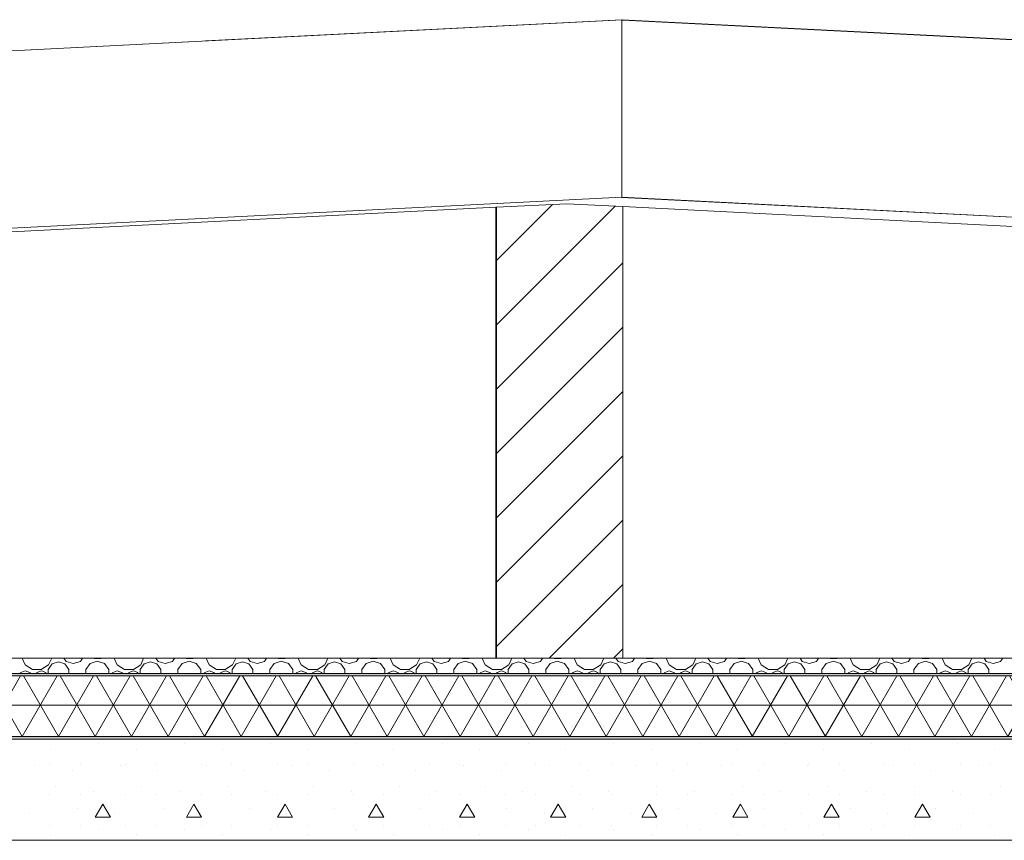
# Model space of a CAD drawing. Extents: x 2506129 to 5012723, y 4550998 to 9102428.
# Drawn here: x 2506177 to 2506179, y 4551109 to 4551110 of the extents above; entities that cross this region are included whole.
import ezdxf

# ---------------------------------------------------------------- set-up
doc = ezdxf.new("R2010")
doc.units = 0
doc.header["$MEASUREMENT"] = 0
doc.layers.get('0').update_dxf_attribs({"linetype": 'CONTINUOUS', "lineweight": 5})

msp = doc.modelspace()

# ---------------------------------------------------------------- hatches: boundary and pattern name
for points in [[(2506184.9124, 4551109.1239), (2506184.9124, 4551109.1289), (2506166.2373, 4551109.1289), (2506166.2373, 4551109.1239)], [(2506184.9124, 4551108.9989), (2506184.9124, 4551109.0039), (2506166.2373, 4551109.0039), (2506166.2373, 4551108.9989)]]:
    msp.add_hatch(color=7).paths.add_polyline_path(points, flags=0)
at = {"linetype": 'Continuous'}
h = msp.add_hatch(dxfattribs=at)
h.set_pattern_fill('NET3', color=256, scale=0.5, style=0)
h.set_pattern_definition([(0, (2506166.237263, 4551109.00393), (0, 0.0625), []), (60, (2506166.237263, 4551109.00393), (-0.05412659, 0.03125), []), (120, (2506166.237263, 4551109.00393), (-0.05412659, -0.03125), [])])
h.paths.add_polyline_path([(2506184.9124, 4551109.1239), (2506166.2373, 4551109.1239), (2506166.2373, 4551109.0039), (2506184.9069, 4551109.0039), (2506184.9124, 4551109.0135)])

# ---------------------------------------------------------------- linework, layer by layer
at = {"color": 7}
for p, q in [((2506177.8874, 4551110.4214), (2506167.4073, 4551109.8885)), ((2506167.4073, 4551109.8885), (2506177.8874, 4551110.4214)), ((2506177.8884, 4551110.4213), (2506167.4099, 4551109.8885)), ((2506177.8884, 4551110.4213), (2506167.4099, 4551109.8885)), ((2506167.4099, 4551109.8885), (2506177.8874, 4551110.4212)), ((2506177.8874, 4551110.4215), (2506177.0642, 4551110.3797)), ((2506177.0642, 4551110.3797), (2506177.8874, 4551110.4215)), ((2506177.0642, 4551110.3795), (2506177.8874, 4551110.4214)), ((2506177.8874, 4551110.4214), (2506177.8874, 4551110.4215)), ((2506177.8874, 4551110.4215), (2506177.8874, 4551110.4214)), ((2506185.9025, 4551110.0138), (2506177.8874, 4551110.4214)), ((2506177.8874, 4551110.4214), (2506177.8874, 4551110.4212)), ((2506185.9025, 4551110.0138), (2506177.8874, 4551110.4214)), ((2506177.8874, 4551110.4212), (2506177.8874, 4551110.4214)), ((2506177.8874, 4551110.4214), (2506177.8874, 4551110.4212)), ((2506177.8874, 4551110.4212), (2506177.8884, 4551110.4213)), ((2506183.868, 4551110.1169), (2506177.8874, 4551110.421)), ((2506177.8874, 4551110.421), (2506177.8874, 4551110.0705)), ((2506177.8874, 4551110.0705), (2506177.8874, 4551110.421)), ((2506183.868, 4551110.1169), (2506177.8874, 4551110.421)), ((2506177.8874, 4551110.0708), (2506177.8874, 4551110.421)), ((2506177.8874, 4551110.421), (2506177.8884, 4551110.4209)), ((2506177.8884, 4551110.4213), (2506177.8884, 4551110.4209)), ((2506177.8884, 4551110.4209), (2506177.8884, 4551110.4213)), ((2506177.8884, 4551110.4209), (2506177.8884, 4551110.4213)), ((2506177.8884, 4551110.4209), (2506183.868, 4551110.1169)), ((2506177.0642, 4551110.3797), (2506177.0642, 4551110.3795)), ((2506177.0642, 4551110.3795), (2506177.0642, 4551110.3797)), ((2506167.4099, 4551109.538), (2506177.8874, 4551110.0708)), ((2506167.4099, 4551109.538), (2506177.8874, 4551110.0708)), ((2506177.6395, 4551110.0506), (2506177.7783, 4551110.0577)), ((2506177.6395, 4551109.9457), (2506177.7501, 4551110.0562)), ((2506177.6395, 4551109.8184), (2506177.8739, 4551110.0528)), ((2506177.8895, 4551110.052), (2506177.7783, 4551110.0577)), ((2506177.8874, 4551110.0705), (2506183.868, 4551109.7664)), ((2506183.868, 4551109.7664), (2506177.8874, 4551110.0705)), ((2506177.8874, 4551110.0705), (2506177.8874, 4551110.0702)), ((2506183.868, 4551109.7664), (2506177.8874, 4551110.0705)), ((2506177.8874, 4551110.0705), (2506177.8874, 4551110.0702)), ((2506177.8874, 4551110.0702), (2506184.4356, 4551109.7372)), ((2506184.4356, 4551109.7372), (2506177.8874, 4551110.0702)), ((2506177.6385, 4551110.0506), (2506175.0749, 4551109.9203)), ((2506177.6385, 4551110.0506), (2506175.0749, 4551109.9203)), ((2506177.6385, 4551109.1589), (2506177.6385, 4551110.0506)), ((2506177.6395, 4551110.0506), (2506177.6385, 4551110.0506)), ((2506177.6385, 4551110.0506), (2506177.6385, 4551109.1589)), ((2506177.6395, 4551110.0506), (2506177.6385, 4551110.0506)), ((2506177.6395, 4551109.1589), (2506177.6395, 4551110.0506)), ((2506177.6395, 4551109.1589), (2506177.6395, 4551110.0506)), ((2506177.8895, 4551110.052), (2506177.8895, 4551109.1589)), ((2506180.671, 4551109.9106), (2506177.8895, 4551110.052)), ((2506177.8895, 4551110.052), (2506180.671, 4551109.9106)), ((2506177.8895, 4551109.1589), (2506177.8895, 4551110.052)), ((2506177.6395, 4551109.6911), (2506177.8895, 4551109.9411)), ((2506177.6395, 4551109.5638), (2506177.8895, 4551109.8138)), ((2506177.6395, 4551109.4366), (2506177.8895, 4551109.6866)), ((2506177.6395, 4551109.3093), (2506177.8895, 4551109.5593)), ((2506177.6395, 4551109.182), (2506177.8895, 4551109.432)), ((2506177.7437, 4551109.1589), (2506177.8895, 4551109.3047)), ((2506177.871, 4551109.1589), (2506177.8895, 4551109.1774)), ((2506166.2373, 4551109.1589), (2506184.9124, 4551109.1589)), ((2506175.0749, 4551109.1589), (2506177.6385, 4551109.1589)), ((2506176.7021, 4551109.1589), (2506176.7081, 4551109.1459)), ((2506176.7543, 4551109.1459), (2506176.7603, 4551109.1589)), ((2506176.7845, 4551109.1589), (2506176.789, 4551109.1528)), ((2506176.817, 4551109.1528), (2506176.8214, 4551109.1589)), ((2506176.844, 4551109.1589), (2506176.8444, 4551109.1585)), ((2506176.8444, 4551109.1585), (2506176.8575, 4551109.1585)), ((2506176.8575, 4551109.1585), (2506176.858, 4551109.1589)), ((2506176.8839, 4551109.1589), (2506176.8899, 4551109.1459)), ((2506176.9362, 4551109.1459), (2506176.9421, 4551109.1589)), ((2506176.9664, 4551109.1589), (2506176.9708, 4551109.1528)), ((2506176.9988, 4551109.1528), (2506177.0033, 4551109.1589)), ((2506177.0258, 4551109.1589), (2506177.0263, 4551109.1585)), ((2506177.0263, 4551109.1585), (2506177.0394, 4551109.1585)), ((2506177.0394, 4551109.1585), (2506177.0399, 4551109.1589)), ((2506177.0658, 4551109.1589), (2506177.0718, 4551109.1459)), ((2506177.118, 4551109.1459), (2506177.124, 4551109.1589)), ((2506177.1482, 4551109.1589), (2506177.1527, 4551109.1528)), ((2506177.1807, 4551109.1528), (2506177.1851, 4551109.1589)), ((2506177.2077, 4551109.1589), (2506177.2081, 4551109.1585)), ((2506177.2081, 4551109.1585), (2506177.2213, 4551109.1585)), ((2506177.2213, 4551109.1585), (2506177.2217, 4551109.1589)), ((2506177.2477, 4551109.1589), (2506177.2536, 4551109.1459)), ((2506177.2999, 4551109.1459), (2506177.3058, 4551109.1589)), ((2506177.3301, 4551109.1589), (2506177.3345, 4551109.1528)), ((2506177.3626, 4551109.1528), (2506177.367, 4551109.1589)), ((2506177.3895, 4551109.1589), (2506177.39, 4551109.1585)), ((2506177.39, 4551109.1585), (2506177.4031, 4551109.1585)), ((2506177.4031, 4551109.1585), (2506177.4036, 4551109.1589)), ((2506177.4295, 4551109.1589), (2506177.4355, 4551109.1459)), ((2506177.4817, 4551109.1459), (2506177.4877, 4551109.1589)), ((2506177.5119, 4551109.1589), (2506177.5164, 4551109.1528)), ((2506177.5444, 4551109.1528), (2506177.5488, 4551109.1589)), ((2506177.5714, 4551109.1589), (2506177.5718, 4551109.1585)), ((2506177.5718, 4551109.1585), (2506177.585, 4551109.1585)), ((2506177.585, 4551109.1585), (2506177.5854, 4551109.1589)), ((2506177.6114, 4551109.1589), (2506177.6173, 4551109.1459)), ((2506177.6385, 4551109.1589), (2506177.6395, 4551109.1589)), ((2506177.6395, 4551109.1589), (2506177.6385, 4551109.1589)), ((2506177.6395, 4551109.1589), (2506177.8895, 4551109.1589)), ((2506177.6636, 4551109.1459), (2506177.6696, 4551109.1589)), ((2506177.6938, 4551109.1589), (2506177.6982, 4551109.1528)), ((2506177.7263, 4551109.1528), (2506177.7307, 4551109.1589)), ((2506177.7532, 4551109.1589), (2506177.7537, 4551109.1585)), ((2506177.7537, 4551109.1585), (2506177.7668, 4551109.1585)), ((2506177.7668, 4551109.1585), (2506177.7673, 4551109.1589)), ((2506177.7932, 4551109.1589), (2506177.7992, 4551109.1459)), ((2506177.8454, 4551109.1459), (2506177.8514, 4551109.1589)), ((2506177.8757, 4551109.1589), (2506177.8801, 4551109.1528)), ((2506177.8895, 4551109.1589), (2506180.671, 4551109.1589)), ((2506177.9081, 4551109.1528), (2506177.9125, 4551109.1589)), ((2506177.9351, 4551109.1589), (2506177.9356, 4551109.1585)), ((2506177.9356, 4551109.1585), (2506177.9487, 4551109.1585)), ((2506177.9487, 4551109.1585), (2506177.9492, 4551109.1589)), ((2506177.9751, 4551109.1589), (2506177.981, 4551109.1459)), ((2506178.0273, 4551109.1459), (2506178.0333, 4551109.1589)), ((2506178.0575, 4551109.1589), (2506178.0619, 4551109.1528)), ((2506178.09, 4551109.1528), (2506178.0944, 4551109.1589)), ((2506178.1169, 4551109.1589), (2506178.1174, 4551109.1585)), ((2506178.1174, 4551109.1585), (2506178.1305, 4551109.1585)), ((2506178.1305, 4551109.1585), (2506178.131, 4551109.1589)), ((2506178.1569, 4551109.1589), (2506178.1629, 4551109.1459)), ((2506178.2092, 4551109.1459), (2506178.2151, 4551109.1589)), ((2506178.2394, 4551109.1589), (2506178.2438, 4551109.1528)), ((2506178.2718, 4551109.1528), (2506178.2762, 4551109.1589)), ((2506178.2988, 4551109.1589), (2506178.2993, 4551109.1585)), ((2506178.2993, 4551109.1585), (2506178.3124, 4551109.1585)), ((2506178.3124, 4551109.1585), (2506178.3129, 4551109.1589)), ((2506178.3388, 4551109.1589), (2506178.3447, 4551109.1459)), ((2506178.391, 4551109.1459), (2506178.397, 4551109.1589)), ((2506178.4212, 4551109.1589), (2506178.4256, 4551109.1528)), ((2506178.4537, 4551109.1528), (2506178.4581, 4551109.1589)), ((2506178.4806, 4551109.1589), (2506178.4811, 4551109.1585)), ((2506178.4811, 4551109.1585), (2506178.4942, 4551109.1585)), ((2506178.4942, 4551109.1585), (2506178.4947, 4551109.1589)), ((2506178.5206, 4551109.1589), (2506178.5266, 4551109.1459)), ((2506178.5729, 4551109.1459), (2506178.5788, 4551109.1589)), ((2506178.6031, 4551109.1589), (2506178.6075, 4551109.1528)), ((2506178.6355, 4551109.1528), (2506178.64, 4551109.1589)), ((2506176.7081, 4551109.1459), (2506176.7226, 4551109.1365)), ((2506176.7398, 4551109.1365), (2506176.7543, 4551109.1459)), ((2506176.7612, 4551109.1477), (2506176.7535, 4551109.137)), ((2506176.7737, 4551109.1517), (2506176.7612, 4551109.1477)), ((2506176.7862, 4551109.1477), (2506176.7737, 4551109.1517)), ((2506176.794, 4551109.137), (2506176.7862, 4551109.1477)), ((2506176.789, 4551109.1528), (2506176.803, 4551109.1483)), ((2506176.803, 4551109.1483), (2506176.817, 4551109.1528)), ((2506176.8366, 4551109.1485), (2506176.828, 4551109.1367)), ((2506176.8505, 4551109.153), (2506176.8366, 4551109.1485)), ((2506176.8644, 4551109.1485), (2506176.8505, 4551109.153)), ((2506176.873, 4551109.1367), (2506176.8644, 4551109.1485)), ((2506176.8899, 4551109.1459), (2506176.9044, 4551109.1365)), ((2506176.9217, 4551109.1365), (2506176.9362, 4551109.1459)), ((2506176.9431, 4551109.1477), (2506176.9354, 4551109.137)), ((2506176.9556, 4551109.1517), (2506176.9431, 4551109.1477)), ((2506176.9681, 4551109.1477), (2506176.9556, 4551109.1517)), ((2506176.9758, 4551109.137), (2506176.9681, 4551109.1477)), ((2506176.9708, 4551109.1528), (2506176.9848, 4551109.1483)), ((2506176.9848, 4551109.1483), (2506176.9988, 4551109.1528)), ((2506177.0184, 4551109.1485), (2506177.0098, 4551109.1367)), ((2506177.0323, 4551109.153), (2506177.0184, 4551109.1485)), ((2506177.0462, 4551109.1485), (2506177.0323, 4551109.153)), ((2506177.0548, 4551109.1367), (2506177.0462, 4551109.1485)), ((2506177.0718, 4551109.1459), (2506177.0863, 4551109.1365)), ((2506177.1035, 4551109.1365), (2506177.118, 4551109.1459)), ((2506177.1249, 4551109.1477), (2506177.1172, 4551109.137)), ((2506177.1374, 4551109.1517), (2506177.1249, 4551109.1477)), ((2506177.15, 4551109.1477), (2506177.1374, 4551109.1517)), ((2506177.1577, 4551109.137), (2506177.15, 4551109.1477)), ((2506177.1527, 4551109.1528), (2506177.1667, 4551109.1483)), ((2506177.1667, 4551109.1483), (2506177.1807, 4551109.1528)), ((2506177.2003, 4551109.1485), (2506177.1917, 4551109.1367)), ((2506177.2142, 4551109.153), (2506177.2003, 4551109.1485)), ((2506177.2281, 4551109.1485), (2506177.2142, 4551109.153)), ((2506177.2367, 4551109.1367), (2506177.2281, 4551109.1485)), ((2506177.2536, 4551109.1459), (2506177.2681, 4551109.1365)), ((2506177.2854, 4551109.1365), (2506177.2999, 4551109.1459)), ((2506177.3068, 4551109.1477), (2506177.2991, 4551109.137)), ((2506177.3193, 4551109.1517), (2506177.3068, 4551109.1477)), ((2506177.3318, 4551109.1477), (2506177.3193, 4551109.1517)), ((2506177.3395, 4551109.137), (2506177.3318, 4551109.1477)), ((2506177.3345, 4551109.1528), (2506177.3485, 4551109.1483)), ((2506177.3485, 4551109.1483), (2506177.3626, 4551109.1528)), ((2506177.3821, 4551109.1485), (2506177.3735, 4551109.1367)), ((2506177.396, 4551109.153), (2506177.3821, 4551109.1485)), ((2506177.4099, 4551109.1485), (2506177.396, 4551109.153)), ((2506177.4185, 4551109.1367), (2506177.4099, 4551109.1485)), ((2506177.4355, 4551109.1459), (2506177.45, 4551109.1365)), ((2506177.4672, 4551109.1365), (2506177.4817, 4551109.1459)), ((2506177.4887, 4551109.1477), (2506177.4809, 4551109.137)), ((2506177.5012, 4551109.1517), (2506177.4887, 4551109.1477)), ((2506177.5137, 4551109.1477), (2506177.5012, 4551109.1517)), ((2506177.5214, 4551109.137), (2506177.5137, 4551109.1477)), ((2506177.5164, 4551109.1528), (2506177.5304, 4551109.1483)), ((2506177.5304, 4551109.1483), (2506177.5444, 4551109.1528)), ((2506177.564, 4551109.1485), (2506177.5554, 4551109.1367)), ((2506177.5779, 4551109.153), (2506177.564, 4551109.1485)), ((2506177.5918, 4551109.1485), (2506177.5779, 4551109.153)), ((2506177.6004, 4551109.1367), (2506177.5918, 4551109.1485)), ((2506177.6173, 4551109.1459), (2506177.6318, 4551109.1365)), ((2506177.6491, 4551109.1365), (2506177.6636, 4551109.1459)), ((2506177.6705, 4551109.1477), (2506177.6628, 4551109.137)), ((2506177.683, 4551109.1517), (2506177.6705, 4551109.1477)), ((2506177.6955, 4551109.1477), (2506177.683, 4551109.1517)), ((2506177.7032, 4551109.137), (2506177.6955, 4551109.1477)), ((2506177.6982, 4551109.1528), (2506177.7122, 4551109.1483)), ((2506177.7122, 4551109.1483), (2506177.7263, 4551109.1528)), ((2506177.7458, 4551109.1485), (2506177.7373, 4551109.1367)), ((2506177.7597, 4551109.153), (2506177.7458, 4551109.1485)), ((2506177.7737, 4551109.1485), (2506177.7597, 4551109.153)), ((2506177.7822, 4551109.1367), (2506177.7737, 4551109.1485)), ((2506177.7992, 4551109.1459), (2506177.8137, 4551109.1365)), ((2506177.8309, 4551109.1365), (2506177.8454, 4551109.1459)), ((2506177.8524, 4551109.1477), (2506177.8446, 4551109.137)), ((2506177.8649, 4551109.1517), (2506177.8524, 4551109.1477)), ((2506177.8774, 4551109.1477), (2506177.8649, 4551109.1517)), ((2506177.8851, 4551109.137), (2506177.8774, 4551109.1477)), ((2506177.8801, 4551109.1528), (2506177.8941, 4551109.1483)), ((2506177.8941, 4551109.1483), (2506177.9081, 4551109.1528)), ((2506177.9277, 4551109.1485), (2506177.9191, 4551109.1367)), ((2506177.9416, 4551109.153), (2506177.9277, 4551109.1485)), ((2506177.9555, 4551109.1485), (2506177.9416, 4551109.153)), ((2506177.9641, 4551109.1367), (2506177.9555, 4551109.1485)), ((2506177.981, 4551109.1459), (2506177.9955, 4551109.1365)), ((2506178.0128, 4551109.1365), (2506178.0273, 4551109.1459)), ((2506178.0342, 4551109.1477), (2506178.0265, 4551109.137)), ((2506178.0467, 4551109.1517), (2506178.0342, 4551109.1477)), ((2506178.0592, 4551109.1477), (2506178.0467, 4551109.1517)), ((2506178.067, 4551109.137), (2506178.0592, 4551109.1477)), ((2506178.0619, 4551109.1528), (2506178.0759, 4551109.1483)), ((2506178.0759, 4551109.1483), (2506178.09, 4551109.1528)), ((2506178.1096, 4551109.1485), (2506178.101, 4551109.1367)), ((2506178.1235, 4551109.153), (2506178.1096, 4551109.1485)), ((2506178.1374, 4551109.1485), (2506178.1235, 4551109.153)), ((2506178.146, 4551109.1367), (2506178.1374, 4551109.1485)), ((2506178.1629, 4551109.1459), (2506178.1774, 4551109.1365)), ((2506178.1946, 4551109.1365), (2506178.2092, 4551109.1459)), ((2506178.2161, 4551109.1477), (2506178.2083, 4551109.137)), ((2506178.2286, 4551109.1517), (2506178.2161, 4551109.1477)), ((2506178.2411, 4551109.1477), (2506178.2286, 4551109.1517)), ((2506178.2488, 4551109.137), (2506178.2411, 4551109.1477)), ((2506178.2438, 4551109.1528), (2506178.2578, 4551109.1483)), ((2506178.2578, 4551109.1483), (2506178.2718, 4551109.1528)), ((2506178.2914, 4551109.1485), (2506178.2828, 4551109.1367)), ((2506178.3053, 4551109.153), (2506178.2914, 4551109.1485)), ((2506178.3192, 4551109.1485), (2506178.3053, 4551109.153)), ((2506178.3278, 4551109.1367), (2506178.3192, 4551109.1485)), ((2506178.3447, 4551109.1459), (2506178.3593, 4551109.1365)), ((2506178.3765, 4551109.1365), (2506178.391, 4551109.1459)), ((2506178.3979, 4551109.1477), (2506178.3902, 4551109.137)), ((2506178.4104, 4551109.1517), (2506178.3979, 4551109.1477)), ((2506178.4229, 4551109.1477), (2506178.4104, 4551109.1517)), ((2506178.4307, 4551109.137), (2506178.4229, 4551109.1477)), ((2506178.4256, 4551109.1528), (2506178.4397, 4551109.1483)), ((2506178.4397, 4551109.1483), (2506178.4537, 4551109.1528)), ((2506178.4733, 4551109.1485), (2506178.4647, 4551109.1367)), ((2506178.4872, 4551109.153), (2506178.4733, 4551109.1485)), ((2506178.5011, 4551109.1485), (2506178.4872, 4551109.153)), ((2506178.5097, 4551109.1367), (2506178.5011, 4551109.1485)), ((2506178.5266, 4551109.1459), (2506178.5411, 4551109.1365)), ((2506178.5584, 4551109.1365), (2506178.5729, 4551109.1459)), ((2506178.5798, 4551109.1477), (2506178.572, 4551109.137)), ((2506178.5923, 4551109.1517), (2506178.5798, 4551109.1477)), ((2506178.6048, 4551109.1477), (2506178.5923, 4551109.1517)), ((2506178.6125, 4551109.137), (2506178.6048, 4551109.1477)), ((2506178.6075, 4551109.1528), (2506178.6215, 4551109.1483)), ((2506178.6215, 4551109.1483), (2506178.6355, 4551109.1528)), ((2506166.2373, 4551109.1289), (2506184.9124, 4551109.1289)), ((2506166.2373, 4551109.1289), (2506184.9124, 4551109.1289)), ((2506166.2373, 4551109.1239), (2506184.9124, 4551109.1239)), ((2506166.2373, 4551109.1239), (2506184.9124, 4551109.1239)), ((2506176.698, 4551109.1299), (2506176.6976, 4551109.1289)), ((2506176.7081, 4551109.1341), (2506176.698, 4551109.1299)), ((2506176.7182, 4551109.1299), (2506176.7081, 4551109.1341)), ((2506176.7187, 4551109.1289), (2506176.7182, 4551109.1299)), ((2506176.7226, 4551109.1365), (2506176.7398, 4551109.1365)), ((2506176.7312, 4551109.1305), (2506176.7306, 4551109.1289)), ((2506176.7401, 4551109.1341), (2506176.7312, 4551109.1305)), ((2506176.7489, 4551109.1305), (2506176.7401, 4551109.1341)), ((2506176.7496, 4551109.1289), (2506176.7489, 4551109.1305)), ((2506176.7535, 4551109.137), (2506176.7535, 4551109.1289)), ((2506176.794, 4551109.1289), (2506176.794, 4551109.137)), ((2506176.828, 4551109.1367), (2506176.828, 4551109.1289)), ((2506176.873, 4551109.1289), (2506176.873, 4551109.1367)), ((2506176.8799, 4551109.1299), (2506176.8795, 4551109.1289)), ((2506176.89, 4551109.1341), (2506176.8799, 4551109.1299)), ((2506176.9001, 4551109.1299), (2506176.89, 4551109.1341)), ((2506176.9005, 4551109.1289), (2506176.9001, 4551109.1299)), ((2506176.9044, 4551109.1365), (2506176.9217, 4551109.1365)), ((2506176.913, 4551109.1305), (2506176.9124, 4551109.1289)), ((2506176.9219, 4551109.1341), (2506176.913, 4551109.1305)), ((2506176.9308, 4551109.1305), (2506176.9219, 4551109.1341)), ((2506176.9314, 4551109.1289), (2506176.9308, 4551109.1305)), ((2506176.9354, 4551109.137), (2506176.9354, 4551109.1289)), ((2506176.9758, 4551109.1289), (2506176.9758, 4551109.137)), ((2506177.0098, 4551109.1367), (2506177.0098, 4551109.1289)), ((2506177.0548, 4551109.1289), (2506177.0548, 4551109.1367)), ((2506177.0617, 4551109.1299), (2506177.0613, 4551109.1289)), ((2506177.0718, 4551109.1341), (2506177.0617, 4551109.1299)), ((2506177.082, 4551109.1299), (2506177.0718, 4551109.1341)), ((2506177.0824, 4551109.1289), (2506177.082, 4551109.1299)), ((2506177.0863, 4551109.1365), (2506177.1035, 4551109.1365)), ((2506177.0949, 4551109.1305), (2506177.0943, 4551109.1289)), ((2506177.1038, 4551109.1341), (2506177.0949, 4551109.1305)), ((2506177.1126, 4551109.1305), (2506177.1038, 4551109.1341)), ((2506177.1133, 4551109.1289), (2506177.1126, 4551109.1305)), ((2506177.1172, 4551109.137), (2506177.1172, 4551109.1289)), ((2506177.1577, 4551109.1289), (2506177.1577, 4551109.137)), ((2506177.1917, 4551109.1367), (2506177.1917, 4551109.1289)), ((2506177.2367, 4551109.1289), (2506177.2367, 4551109.1367)), ((2506177.2436, 4551109.1299), (2506177.2432, 4551109.1289)), ((2506177.2537, 4551109.1341), (2506177.2436, 4551109.1299)), ((2506177.2638, 4551109.1299), (2506177.2537, 4551109.1341)), ((2506177.2642, 4551109.1289), (2506177.2638, 4551109.1299)), ((2506177.2681, 4551109.1365), (2506177.2854, 4551109.1365)), ((2506177.2768, 4551109.1305), (2506177.2761, 4551109.1289)), ((2506177.2856, 4551109.1341), (2506177.2768, 4551109.1305)), ((2506177.2945, 4551109.1305), (2506177.2856, 4551109.1341)), ((2506177.2951, 4551109.1289), (2506177.2945, 4551109.1305)), ((2506177.2991, 4551109.137), (2506177.2991, 4551109.1289)), ((2506177.3395, 4551109.1289), (2506177.3395, 4551109.137)), ((2506177.3735, 4551109.1367), (2506177.3735, 4551109.1289)), ((2506177.4185, 4551109.1289), (2506177.4185, 4551109.1367)), ((2506177.4254, 4551109.1299), (2506177.425, 4551109.1289)), ((2506177.4356, 4551109.1341), (2506177.4254, 4551109.1299)), ((2506177.4457, 4551109.1299), (2506177.4356, 4551109.1341)), ((2506177.4461, 4551109.1289), (2506177.4457, 4551109.1299)), ((2506177.45, 4551109.1365), (2506177.4672, 4551109.1365)), ((2506177.4586, 4551109.1305), (2506177.458, 4551109.1289)), ((2506177.4675, 4551109.1341), (2506177.4586, 4551109.1305)), ((2506177.4763, 4551109.1305), (2506177.4675, 4551109.1341)), ((2506177.477, 4551109.1289), (2506177.4763, 4551109.1305)), ((2506177.4809, 4551109.137), (2506177.4809, 4551109.1289)), ((2506177.5214, 4551109.1289), (2506177.5214, 4551109.137)), ((2506177.5554, 4551109.1367), (2506177.5554, 4551109.1289)), ((2506177.6004, 4551109.1289), (2506177.6004, 4551109.1367)), ((2506177.6073, 4551109.1299), (2506177.6069, 4551109.1289)), ((2506177.6174, 4551109.1341), (2506177.6073, 4551109.1299)), ((2506177.6275, 4551109.1299), (2506177.6174, 4551109.1341)), ((2506177.6279, 4551109.1289), (2506177.6275, 4551109.1299)), ((2506177.6318, 4551109.1365), (2506177.6491, 4551109.1365)), ((2506177.6405, 4551109.1305), (2506177.6398, 4551109.1289)), ((2506177.6493, 4551109.1341), (2506177.6405, 4551109.1305)), ((2506177.6582, 4551109.1305), (2506177.6493, 4551109.1341)), ((2506177.6588, 4551109.1289), (2506177.6582, 4551109.1305)), ((2506177.6628, 4551109.137), (2506177.6628, 4551109.1289)), ((2506177.7032, 4551109.1289), (2506177.7032, 4551109.137)), ((2506177.7373, 4551109.1367), (2506177.7373, 4551109.1289)), ((2506177.7822, 4551109.1289), (2506177.7822, 4551109.1367)), ((2506177.7892, 4551109.1299), (2506177.7887, 4551109.1289)), ((2506177.7993, 4551109.1341), (2506177.7892, 4551109.1299)), ((2506177.8094, 4551109.1299), (2506177.7993, 4551109.1341)), ((2506177.8098, 4551109.1289), (2506177.8094, 4551109.1299)), ((2506177.8137, 4551109.1365), (2506177.8309, 4551109.1365)), ((2506177.8223, 4551109.1305), (2506177.8217, 4551109.1289)), ((2506177.8312, 4551109.1341), (2506177.8223, 4551109.1305)), ((2506177.84, 4551109.1305), (2506177.8312, 4551109.1341)), ((2506177.8407, 4551109.1289), (2506177.84, 4551109.1305)), ((2506177.8446, 4551109.137), (2506177.8446, 4551109.1289)), ((2506177.8851, 4551109.1289), (2506177.8851, 4551109.137)), ((2506177.9191, 4551109.1367), (2506177.9191, 4551109.1289)), ((2506177.9641, 4551109.1289), (2506177.9641, 4551109.1367)), ((2506177.971, 4551109.1299), (2506177.9706, 4551109.1289)), ((2506177.9811, 4551109.1341), (2506177.971, 4551109.1299)), ((2506177.9912, 4551109.1299), (2506177.9811, 4551109.1341)), ((2506177.9916, 4551109.1289), (2506177.9912, 4551109.1299)), ((2506177.9955, 4551109.1365), (2506178.0128, 4551109.1365)), ((2506178.0042, 4551109.1305), (2506178.0035, 4551109.1289)), ((2506178.013, 4551109.1341), (2506178.0042, 4551109.1305)), ((2506178.0219, 4551109.1305), (2506178.013, 4551109.1341)), ((2506178.0225, 4551109.1289), (2506178.0219, 4551109.1305)), ((2506178.0265, 4551109.137), (2506178.0265, 4551109.1289)), ((2506178.067, 4551109.1289), (2506178.067, 4551109.137)), ((2506178.101, 4551109.1367), (2506178.101, 4551109.1289)), ((2506178.146, 4551109.1289), (2506178.146, 4551109.1367)), ((2506178.1529, 4551109.1299), (2506178.1525, 4551109.1289)), ((2506178.163, 4551109.1341), (2506178.1529, 4551109.1299)), ((2506178.1731, 4551109.1299), (2506178.163, 4551109.1341)), ((2506178.1735, 4551109.1289), (2506178.1731, 4551109.1299)), ((2506178.1774, 4551109.1365), (2506178.1946, 4551109.1365)), ((2506178.186, 4551109.1305), (2506178.1854, 4551109.1289)), ((2506178.1949, 4551109.1341), (2506178.186, 4551109.1305)), ((2506178.2038, 4551109.1305), (2506178.1949, 4551109.1341)), ((2506178.2044, 4551109.1289), (2506178.2038, 4551109.1305)), ((2506178.2083, 4551109.137), (2506178.2083, 4551109.1289)), ((2506178.2488, 4551109.1289), (2506178.2488, 4551109.137)), ((2506178.2828, 4551109.1367), (2506178.2828, 4551109.1289)), ((2506178.3278, 4551109.1289), (2506178.3278, 4551109.1367)), ((2506178.3347, 4551109.1299), (2506178.3343, 4551109.1289)), ((2506178.3448, 4551109.1341), (2506178.3347, 4551109.1299)), ((2506178.3549, 4551109.1299), (2506178.3448, 4551109.1341)), ((2506178.3553, 4551109.1289), (2506178.3549, 4551109.1299)), ((2506178.3593, 4551109.1365), (2506178.3765, 4551109.1365)), ((2506178.3679, 4551109.1305), (2506178.3672, 4551109.1289)), ((2506178.3767, 4551109.1341), (2506178.3679, 4551109.1305)), ((2506178.3856, 4551109.1305), (2506178.3767, 4551109.1341)), ((2506178.3862, 4551109.1289), (2506178.3856, 4551109.1305)), ((2506178.3902, 4551109.137), (2506178.3902, 4551109.1289)), ((2506178.4307, 4551109.1289), (2506178.4307, 4551109.137)), ((2506178.4647, 4551109.1367), (2506178.4647, 4551109.1289)), ((2506178.5097, 4551109.1289), (2506178.5097, 4551109.1367)), ((2506178.5166, 4551109.1299), (2506178.5162, 4551109.1289)), ((2506178.5267, 4551109.1341), (2506178.5166, 4551109.1299)), ((2506178.5368, 4551109.1299), (2506178.5267, 4551109.1341)), ((2506178.5372, 4551109.1289), (2506178.5368, 4551109.1299)), ((2506178.5411, 4551109.1365), (2506178.5584, 4551109.1365)), ((2506178.5497, 4551109.1305), (2506178.5491, 4551109.1289)), ((2506178.5586, 4551109.1341), (2506178.5497, 4551109.1305)), ((2506178.5675, 4551109.1305), (2506178.5586, 4551109.1341)), ((2506178.5681, 4551109.1289), (2506178.5675, 4551109.1305)), ((2506178.572, 4551109.137), (2506178.572, 4551109.1289)), ((2506178.6125, 4551109.1289), (2506178.6125, 4551109.137)), ((2506166.2373, 4551109.0039), (2506184.9124, 4551109.0039)), ((2506166.2373, 4551109.0039), (2506184.9124, 4551109.0039)), ((2506166.2373, 4551108.9989), (2506184.9124, 4551108.9989)), ((2506166.2373, 4551108.9989), (2506184.9124, 4551108.9989)), ((2506176.8535, 4551108.9899), (2506176.8535, 4551108.9899)), ((2506177.0232, 4551108.9899), (2506177.0232, 4551108.9899)), ((2506177.1929, 4551108.9899), (2506177.1929, 4551108.9899)), ((2506177.3626, 4551108.9899), (2506177.3626, 4551108.9899)), ((2506177.5323, 4551108.9899), (2506177.5323, 4551108.9899)), ((2506177.702, 4551108.9899), (2506177.702, 4551108.9899)), ((2506177.8717, 4551108.9899), (2506177.8717, 4551108.9899)), ((2506178.0414, 4551108.9899), (2506178.0414, 4551108.9899)), ((2506178.2111, 4551108.9899), (2506178.2111, 4551108.9899)), ((2506178.3808, 4551108.9899), (2506178.3808, 4551108.9899)), ((2506178.5505, 4551108.9899), (2506178.5505, 4551108.9899)), ((2506176.758, 4551108.9793), (2506176.758, 4551108.9793)), ((2506176.9277, 4551108.9793), (2506176.9277, 4551108.9793)), ((2506177.0974, 4551108.9793), (2506177.0974, 4551108.9793)), ((2506177.2671, 4551108.9793), (2506177.2671, 4551108.9793)), ((2506177.4368, 4551108.9793), (2506177.4368, 4551108.9793)), ((2506177.6066, 4551108.9793), (2506177.6066, 4551108.9793)), ((2506177.7763, 4551108.9793), (2506177.7763, 4551108.9793)), ((2506177.946, 4551108.9793), (2506177.946, 4551108.9793)), ((2506178.1157, 4551108.9793), (2506178.1157, 4551108.9793)), ((2506178.2854, 4551108.9793), (2506178.2854, 4551108.9793)), ((2506178.4551, 4551108.9793), (2506178.4551, 4551108.9793)), ((2506178.6248, 4551108.9793), (2506178.6248, 4551108.9793)), ((2506176.7262, 4551108.9475), (2506176.7262, 4551108.9475)), ((2506176.7565, 4551108.9489), (2506176.7565, 4551108.9489)), ((2506176.8165, 4551108.9489), (2506176.8165, 4551108.9489)), ((2506176.8959, 4551108.9475), (2506176.8959, 4551108.9475)), ((2506176.9065, 4551108.9489), (2506176.9065, 4551108.9489)), ((2506176.9665, 4551108.9489), (2506176.9665, 4551108.9489)), ((2506177.0565, 4551108.9489), (2506177.0565, 4551108.9489)), ((2506177.0656, 4551108.9475), (2506177.0656, 4551108.9475)), ((2506177.1165, 4551108.9489), (2506177.1165, 4551108.9489)), ((2506177.2065, 4551108.9489), (2506177.2065, 4551108.9489)), ((2506177.2353, 4551108.9475), (2506177.2353, 4551108.9475)), ((2506177.2665, 4551108.9489), (2506177.2665, 4551108.9489)), ((2506177.3565, 4551108.9489), (2506177.3565, 4551108.9489)), ((2506177.405, 4551108.9475), (2506177.405, 4551108.9475)), ((2506177.4165, 4551108.9489), (2506177.4165, 4551108.9489)), ((2506177.5065, 4551108.9489), (2506177.5065, 4551108.9489)), ((2506177.5665, 4551108.9489), (2506177.5665, 4551108.9489)), ((2506177.5747, 4551108.9475), (2506177.5747, 4551108.9475)), ((2506177.6565, 4551108.9489), (2506177.6565, 4551108.9489)), ((2506177.7165, 4551108.9489), (2506177.7165, 4551108.9489)), ((2506177.7444, 4551108.9475), (2506177.7444, 4551108.9475)), ((2506177.8065, 4551108.9489), (2506177.8065, 4551108.9489)), ((2506177.8665, 4551108.9489), (2506177.8665, 4551108.9489)), ((2506177.9141, 4551108.9475), (2506177.9141, 4551108.9475)), ((2506177.9565, 4551108.9489), (2506177.9565, 4551108.9489)), ((2506178.0165, 4551108.9489), (2506178.0165, 4551108.9489)), ((2506178.0839, 4551108.9475), (2506178.0839, 4551108.9475)), ((2506178.1065, 4551108.9489), (2506178.1065, 4551108.9489)), ((2506178.1665, 4551108.9489), (2506178.1665, 4551108.9489)), ((2506178.2536, 4551108.9475), (2506178.2536, 4551108.9475)), ((2506178.2565, 4551108.9489), (2506178.2565, 4551108.9489)), ((2506178.3165, 4551108.9489), (2506178.3165, 4551108.9489)), ((2506178.4065, 4551108.9489), (2506178.4065, 4551108.9489)), ((2506178.4233, 4551108.9475), (2506178.4233, 4551108.9475)), ((2506178.4665, 4551108.9489), (2506178.4665, 4551108.9489)), ((2506178.5565, 4551108.9489), (2506178.5565, 4551108.9489)), ((2506178.593, 4551108.9475), (2506178.593, 4551108.9475)), ((2506178.6165, 4551108.9489), (2506178.6165, 4551108.9489)), ((2506176.8005, 4551108.9369), (2506176.8005, 4551108.9369)), ((2506176.9702, 4551108.9369), (2506176.9702, 4551108.9369)), ((2506177.1399, 4551108.9369), (2506177.1399, 4551108.9369)), ((2506177.3096, 4551108.9369), (2506177.3096, 4551108.9369)), ((2506177.4793, 4551108.9369), (2506177.4793, 4551108.9369)), ((2506177.649, 4551108.9369), (2506177.649, 4551108.9369)), ((2506177.8187, 4551108.9369), (2506177.8187, 4551108.9369)), ((2506177.9884, 4551108.9369), (2506177.9884, 4551108.9369)), ((2506178.1581, 4551108.9369), (2506178.1581, 4551108.9369)), ((2506178.3278, 4551108.9369), (2506178.3278, 4551108.9369)), ((2506178.4975, 4551108.9369), (2506178.4975, 4551108.9369)), ((2506176.7686, 4551108.9051), (2506176.7686, 4551108.9051)), ((2506176.9383, 4551108.9051), (2506176.9383, 4551108.9051)), ((2506177.108, 4551108.9051), (2506177.108, 4551108.9051)), ((2506177.2777, 4551108.9051), (2506177.2777, 4551108.9051)), ((2506177.4475, 4551108.9051), (2506177.4475, 4551108.9051)), ((2506177.6172, 4551108.9051), (2506177.6172, 4551108.9051)), ((2506177.7869, 4551108.9051), (2506177.7869, 4551108.9051)), ((2506177.9566, 4551108.9051), (2506177.9566, 4551108.9051)), ((2506178.1263, 4551108.9051), (2506178.1263, 4551108.9051)), ((2506178.296, 4551108.9051), (2506178.296, 4551108.9051)), ((2506178.4657, 4551108.9051), (2506178.4657, 4551108.9051)), ((2506178.6354, 4551108.9051), (2506178.6354, 4551108.9051)), ((2506176.7565, 4551108.8889), (2506176.7565, 4551108.8889)), ((2506176.8165, 4551108.8889), (2506176.8165, 4551108.8889)), ((2506176.8429, 4551108.8945), (2506176.8429, 4551108.8945)), ((2506176.9065, 4551108.8889), (2506176.9065, 4551108.8889)), ((2506176.9665, 4551108.8889), (2506176.9665, 4551108.8889)), ((2506177.0126, 4551108.8945), (2506177.0126, 4551108.8945)), ((2506177.0565, 4551108.8889), (2506177.0565, 4551108.8889)), ((2506177.1165, 4551108.8889), (2506177.1165, 4551108.8889)), ((2506177.1823, 4551108.8945), (2506177.1823, 4551108.8945)), ((2506177.2065, 4551108.8889), (2506177.2065, 4551108.8889)), ((2506177.2665, 4551108.8889), (2506177.2665, 4551108.8889)), ((2506177.352, 4551108.8945), (2506177.352, 4551108.8945)), ((2506177.3565, 4551108.8889), (2506177.3565, 4551108.8889)), ((2506177.4165, 4551108.8889), (2506177.4165, 4551108.8889)), ((2506177.5065, 4551108.8889), (2506177.5065, 4551108.8889)), ((2506177.5217, 4551108.8945), (2506177.5217, 4551108.8945)), ((2506177.5665, 4551108.8889), (2506177.5665, 4551108.8889)), ((2506177.6565, 4551108.8889), (2506177.6565, 4551108.8889)), ((2506177.6914, 4551108.8945), (2506177.6914, 4551108.8945)), ((2506177.7165, 4551108.8889), (2506177.7165, 4551108.8889)), ((2506177.8065, 4551108.8889), (2506177.8065, 4551108.8889)), ((2506177.8611, 4551108.8945), (2506177.8611, 4551108.8945)), ((2506177.8665, 4551108.8889), (2506177.8665, 4551108.8889)), ((2506177.9565, 4551108.8889), (2506177.9565, 4551108.8889)), ((2506178.0165, 4551108.8889), (2506178.0165, 4551108.8889)), ((2506178.0308, 4551108.8945), (2506178.0308, 4551108.8945)), ((2506178.1065, 4551108.8889), (2506178.1065, 4551108.8889)), ((2506178.1665, 4551108.8889), (2506178.1665, 4551108.8889)), ((2506178.2005, 4551108.8945), (2506178.2005, 4551108.8945)), ((2506178.2565, 4551108.8889), (2506178.2565, 4551108.8889)), ((2506178.3165, 4551108.8889), (2506178.3165, 4551108.8889)), ((2506178.3702, 4551108.8945), (2506178.3702, 4551108.8945)), ((2506178.4065, 4551108.8889), (2506178.4065, 4551108.8889)), ((2506178.4665, 4551108.8889), (2506178.4665, 4551108.8889)), ((2506178.5399, 4551108.8945), (2506178.5399, 4551108.8945)), ((2506178.5565, 4551108.8889), (2506178.5565, 4551108.8889)), ((2506178.6165, 4551108.8889), (2506178.6165, 4551108.8889)), ((2506176.8465, 4551108.8445), (2506176.8615, 4551108.8705)), ((2506176.8765, 4551108.8445), (2506176.8615, 4551108.8705)), ((2506177.0265, 4551108.8445), (2506177.0415, 4551108.8705)), ((2506177.0565, 4551108.8445), (2506177.0415, 4551108.8705)), ((2506177.2065, 4551108.8445), (2506177.2215, 4551108.8705)), ((2506177.2365, 4551108.8445), (2506177.2215, 4551108.8705)), ((2506177.3865, 4551108.8445), (2506177.4015, 4551108.8705)), ((2506177.4165, 4551108.8445), (2506177.4015, 4551108.8705)), ((2506177.5665, 4551108.8445), (2506177.5815, 4551108.8705)), ((2506177.5965, 4551108.8445), (2506177.5815, 4551108.8705)), ((2506177.7465, 4551108.8445), (2506177.7615, 4551108.8705)), ((2506177.7765, 4551108.8445), (2506177.7615, 4551108.8705)), ((2506177.9265, 4551108.8445), (2506177.9415, 4551108.8705)), ((2506177.9565, 4551108.8445), (2506177.9415, 4551108.8705)), ((2506178.1065, 4551108.8445), (2506178.1215, 4551108.8705)), ((2506178.1365, 4551108.8445), (2506178.1215, 4551108.8705)), ((2506178.2865, 4551108.8445), (2506178.3015, 4551108.8705)), ((2506178.3165, 4551108.8445), (2506178.3015, 4551108.8705)), ((2506178.4665, 4551108.8445), (2506178.4815, 4551108.8705)), ((2506178.4965, 4551108.8445), (2506178.4815, 4551108.8705)), ((2506176.7156, 4551108.852), (2506176.7156, 4551108.852)), ((2506176.8111, 4551108.8627), (2506176.8111, 4551108.8627)), ((2506176.8853, 4551108.852), (2506176.8853, 4551108.852)), ((2506176.9808, 4551108.8627), (2506176.9808, 4551108.8627)), ((2506177.055, 4551108.852), (2506177.055, 4551108.852)), ((2506177.1505, 4551108.8627), (2506177.1505, 4551108.8627)), ((2506177.2247, 4551108.852), (2506177.2247, 4551108.852)), ((2506177.3202, 4551108.8627), (2506177.3202, 4551108.8627)), ((2506177.3944, 4551108.852), (2506177.3944, 4551108.852)), ((2506177.4899, 4551108.8627), (2506177.4899, 4551108.8627)), ((2506177.5641, 4551108.852), (2506177.5641, 4551108.852)), ((2506177.6596, 4551108.8627), (2506177.6596, 4551108.8627)), ((2506177.7338, 4551108.852), (2506177.7338, 4551108.852)), ((2506177.8293, 4551108.8627), (2506177.8293, 4551108.8627)), ((2506177.9035, 4551108.852), (2506177.9035, 4551108.852)), ((2506177.999, 4551108.8627), (2506177.999, 4551108.8627)), ((2506178.0732, 4551108.852), (2506178.0732, 4551108.852)), ((2506178.1687, 4551108.8627), (2506178.1687, 4551108.8627)), ((2506178.243, 4551108.852), (2506178.243, 4551108.852)), ((2506178.3384, 4551108.8627), (2506178.3384, 4551108.8627)), ((2506178.4127, 4551108.852), (2506178.4127, 4551108.852)), ((2506178.5081, 4551108.8627), (2506178.5081, 4551108.8627)), ((2506178.5824, 4551108.852), (2506178.5824, 4551108.852)), ((2506176.7565, 4551108.8289), (2506176.7565, 4551108.8289)), ((2506176.8165, 4551108.8289), (2506176.8165, 4551108.8289)), ((2506176.8465, 4551108.8445), (2506176.8765, 4551108.8445)), ((2506176.9065, 4551108.8289), (2506176.9065, 4551108.8289)), ((2506176.9665, 4551108.8289), (2506176.9665, 4551108.8289)), ((2506177.0265, 4551108.8445), (2506177.0565, 4551108.8445)), ((2506177.0565, 4551108.8289), (2506177.0565, 4551108.8289)), ((2506177.1165, 4551108.8289), (2506177.1165, 4551108.8289)), ((2506177.2065, 4551108.8445), (2506177.2365, 4551108.8445)), ((2506177.2065, 4551108.8289), (2506177.2065, 4551108.8289)), ((2506177.2665, 4551108.8289), (2506177.2665, 4551108.8289)), ((2506177.3565, 4551108.8289), (2506177.3565, 4551108.8289)), ((2506177.3865, 4551108.8445), (2506177.4165, 4551108.8445)), ((2506177.4165, 4551108.8289), (2506177.4165, 4551108.8289)), ((2506177.5065, 4551108.8289), (2506177.5065, 4551108.8289)), ((2506177.5665, 4551108.8445), (2506177.5965, 4551108.8445)), ((2506177.5665, 4551108.8289), (2506177.5665, 4551108.8289)), ((2506177.6565, 4551108.8289), (2506177.6565, 4551108.8289)), ((2506177.7165, 4551108.8289), (2506177.7165, 4551108.8289)), ((2506177.7465, 4551108.8445), (2506177.7765, 4551108.8445)), ((2506177.8065, 4551108.8289), (2506177.8065, 4551108.8289)), ((2506177.8665, 4551108.8289), (2506177.8665, 4551108.8289)), ((2506177.9265, 4551108.8445), (2506177.9565, 4551108.8445)), ((2506177.9565, 4551108.8289), (2506177.9565, 4551108.8289)), ((2506178.0165, 4551108.8289), (2506178.0165, 4551108.8289)), ((2506178.1065, 4551108.8445), (2506178.1365, 4551108.8445)), ((2506178.1065, 4551108.8289), (2506178.1065, 4551108.8289)), ((2506178.1665, 4551108.8289), (2506178.1665, 4551108.8289)), ((2506178.2565, 4551108.8289), (2506178.2565, 4551108.8289)), ((2506178.2865, 4551108.8445), (2506178.3165, 4551108.8445)), ((2506178.3165, 4551108.8289), (2506178.3165, 4551108.8289)), ((2506178.4065, 4551108.8289), (2506178.4065, 4551108.8289)), ((2506178.4665, 4551108.8445), (2506178.4965, 4551108.8445)), ((2506178.4665, 4551108.8289), (2506178.4665, 4551108.8289)), ((2506178.5565, 4551108.8289), (2506178.5565, 4551108.8289)), ((2506178.6165, 4551108.8289), (2506178.6165, 4551108.8289)), ((2506176.758, 4551108.8096), (2506176.758, 4551108.8096)), ((2506176.8535, 4551108.8202), (2506176.8535, 4551108.8202)), ((2506176.9277, 4551108.8096), (2506176.9277, 4551108.8096)), ((2506177.0232, 4551108.8202), (2506177.0232, 4551108.8202)), ((2506177.0974, 4551108.8096), (2506177.0974, 4551108.8096)), ((2506177.1929, 4551108.8202), (2506177.1929, 4551108.8202)), ((2506177.2671, 4551108.8096), (2506177.2671, 4551108.8096)), ((2506177.3626, 4551108.8202), (2506177.3626, 4551108.8202)), ((2506177.4368, 4551108.8096), (2506177.4368, 4551108.8096)), ((2506177.5323, 4551108.8202), (2506177.5323, 4551108.8202)), ((2506177.6066, 4551108.8096), (2506177.6066, 4551108.8096)), ((2506177.702, 4551108.8202), (2506177.702, 4551108.8202)), ((2506177.7763, 4551108.8096), (2506177.7763, 4551108.8096)), ((2506177.8717, 4551108.8202), (2506177.8717, 4551108.8202)), ((2506177.946, 4551108.8096), (2506177.946, 4551108.8096)), ((2506178.0414, 4551108.8202), (2506178.0414, 4551108.8202)), ((2506178.1157, 4551108.8096), (2506178.1157, 4551108.8096)), ((2506178.2111, 4551108.8202), (2506178.2111, 4551108.8202)), ((2506178.2854, 4551108.8096), (2506178.2854, 4551108.8096)), ((2506178.3808, 4551108.8202), (2506178.3808, 4551108.8202)), ((2506178.4551, 4551108.8096), (2506178.4551, 4551108.8096)), ((2506178.5505, 4551108.8202), (2506178.5505, 4551108.8202)), ((2506178.6248, 4551108.8096), (2506178.6248, 4551108.8096)), ((2506166.2373, 4551108.7989), (2506184.9124, 4551108.7989)), ((2506166.7874, 4551108.7989), (2506184.4974, 4551108.7989))]:
    msp.add_line(p, q, dxfattribs=at)

doc.saveas('drawing.dxf')
